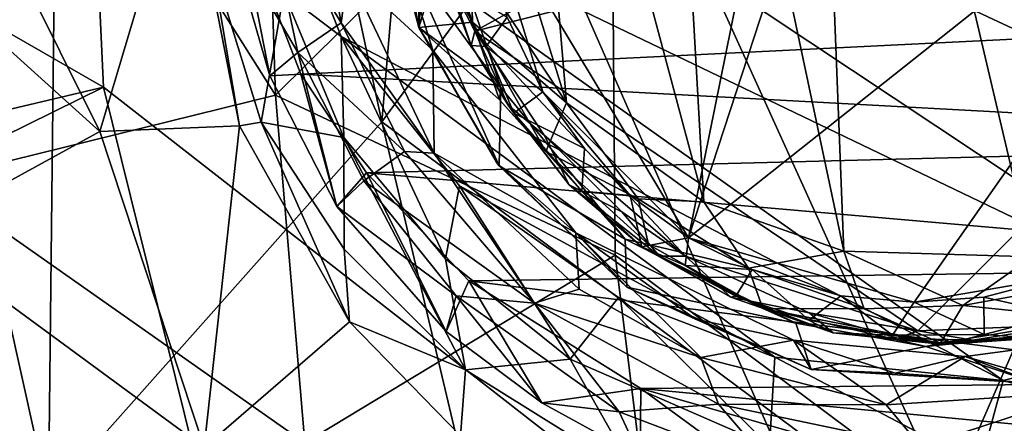
# Model space of a CAD drawing. Units: inches. Extents: x -1.15 to 1.15, y -3.6 to 3.6.
# Drawn here: x -0.61 to 0.04, y -3 to -2.74 of the extents above; entities that cross this region are included whole.
import ezdxf

# ---------------------------------------------------------------- set-up
doc = ezdxf.new("R2010")
doc.units = ezdxf.units.IN
doc.layers.get('0').update_dxf_attribs({"true_color": 0xc2ced6})

msp = doc.modelspace()

# ---------------------------------------------------------------- linework, layer by layer
for points in [[(-0.85115, -1.85876), (-0.85597, -2.89741), (-0.58656, -3.05162), (-0.85115, -1.85876)], [(-0.58656, -3.05162), (-0.57335, -1.85884), (-0.85115, -1.85876), (-0.58656, -3.05162)], [(-0.58656, -3.05162), (-0.3696, -2.80733), (-0.57335, -1.85884), (-0.58656, -3.05162)], [(-0.57335, -1.85884), (-0.3696, -2.80733), (-0.28839, -1.85667), (-0.57335, -1.85884)], [(-0.28839, -1.85667), (-0.3696, -2.80733), (0, -2.30472), (-0.28839, -1.85667)], [(-1.12223, -2.45654), (-0.55083, -2.78484), (-0.59041, -1.93064), (-1.12223, -2.45654)], [(-0.04055, -3.1829), (0.6071, -2.07892), (-0.59041, -1.93064), (-0.04055, -3.1829)], [(-0.59041, -1.93064), (-0.55083, -2.78484), (-0.04055, -3.1829), (-0.59041, -1.93064)], [(-0.43871, -2.78995), (-0.67822, -2.41171), (-0.45997, -2.14117), (-0.43871, -2.78995)], [(-0.45997, -2.14117), (-0.22027, -2.57341), (-0.43871, -2.78995), (-0.45997, -2.14117)], [(-0.0931, -2.27076), (0.03454, -2.26291), (0.05395, -2.89532), (-0.0931, -2.27076)], [(-0.0931, -2.27076), (-0.06875, -2.89158), (-0.19048, -2.31668), (-0.0931, -2.27076)], [(0.05395, -2.89532), (-0.06875, -2.89158), (-0.0931, -2.27076), (0.05395, -2.89532)], [(0, -2.30472), (-0.3696, -2.80733), (0.13893, -3.18588), (0, -2.30472)], [(-0.15991, -2.85952), (-0.28261, -2.40144), (-0.19048, -2.31668), (-0.15991, -2.85952)], [(-0.06875, -2.89158), (-0.15991, -2.85952), (-0.19048, -2.31668), (-0.06875, -2.89158)], [(-0.06912, -2.38566), (-0.16982, -2.88298), (-0.30426, -2.65913), (-0.06912, -2.38566)], [(-0.0071, -2.3853), (0.2273, -2.56775), (-0.16982, -2.88298), (-0.0071, -2.3853)], [(-0.16982, -2.88298), (-0.06912, -2.38566), (-0.0071, -2.3853), (-0.16982, -2.88298)], [(-0.44997, -2.51694), (-0.42265, -2.39831), (0.30036, -2.86776), (-0.44997, -2.51694)], [(-0.33261, -2.52618), (-0.28261, -2.40144), (-0.24929, -2.79497), (-0.33261, -2.52618)], [(-0.24929, -2.79497), (-0.28261, -2.40144), (-0.15991, -2.85952), (-0.24929, -2.79497)], [(-0.43871, -2.78995), (-0.66321, -2.84547), (-0.67822, -2.41171), (-0.43871, -2.78995)], [(0.28303, -2.4235), (-0.33293, -2.68012), (-0.30903, -2.74842), (0.28303, -2.4235)], [(-0.30903, -2.74842), (0.34121, -2.58325), (0.28303, -2.4235), (-0.30903, -2.74842)], [(-0.55083, -2.78484), (-1.12223, -2.45654), (-1.10719, -2.91628), (-0.55083, -2.78484)], [(0.18421, -2.9382), (-0.44997, -2.51694), (0.30036, -2.86776), (0.18421, -2.9382)], [(-0.44083, -2.63803), (-0.44997, -2.51694), (0.18421, -2.9382), (-0.44083, -2.63803)], [(-0.31155, -2.70086), (-0.33261, -2.52618), (-0.24929, -2.79497), (-0.31155, -2.70086)], [(-0.00165, -3.05519), (-0.22027, -2.57341), (0.22031, -2.54652), (-0.00165, -3.05519)], [(0.22031, -2.54652), (0.1998, -3.01744), (-0.00165, -3.05519), (0.22031, -2.54652)], [(-0.02302, -2.92469), (-0.16982, -2.88298), (0.2273, -2.56775), (-0.02302, -2.92469)], [(0.2273, -2.56775), (0.07203, -2.90856), (-0.02302, -2.92469), (0.2273, -2.56775)], [(-0.22027, -2.57341), (-0.21773, -2.89423), (-0.43871, -2.78995), (-0.22027, -2.57341)], [(-0.22027, -2.57341), (-0.00165, -3.05519), (-0.21773, -2.89423), (-0.22027, -2.57341)], [(-0.02058, -2.94344), (0.34121, -2.58325), (-0.30903, -2.74842), (-0.02058, -2.94344)], [(0.07717, -2.93958), (0.34121, -2.58325), (-0.02058, -2.94344), (0.07717, -2.93958)], [(-0.72801, -2.65573), (-0.6572, -2.60523), (-0.55322, -2.8136), (-0.72801, -2.65573)], [(-0.55322, -2.8136), (-0.6572, -2.60523), (-0.49475, -2.61784), (-0.55322, -2.8136)], [(-0.55322, -2.8136), (-0.49475, -2.61784), (-0.46233, -2.81006), (-0.55322, -2.8136)], [(-0.46233, -2.81006), (-0.49475, -2.61784), (-0.488, -2.67789), (-0.46233, -2.81006)], [(-0.34544, -2.74593), (-0.34516, -2.63157), (-0.33866, -2.65971), (-0.34544, -2.74593)], [(-0.34544, -2.74593), (-0.32664, -2.68425), (-0.34516, -2.63157), (-0.34544, -2.74593)], [(-0.44083, -2.63803), (0.03502, -2.97582), (-0.39598, -2.7518), (-0.44083, -2.63803)], [(0.18421, -2.9382), (0.03502, -2.97582), (-0.44083, -2.63803), (0.18421, -2.9382)], [(-0.43331, -2.72345), (-0.44083, -2.63803), (-0.39598, -2.7518), (-0.43331, -2.72345)], [(-0.41337, -2.64699), (-0.39613, -2.743), (-0.44601, -2.66006), (-0.41337, -2.64699)], [(-0.41337, -2.64699), (-0.3914, -2.70988), (-0.39613, -2.743), (-0.41337, -2.64699)], [(-0.55322, -2.8136), (-0.67475, -2.88026), (-0.72801, -2.65573), (-0.55322, -2.8136)], [(-0.44601, -2.66006), (-0.42419, -2.76221), (-0.46912, -2.68484), (-0.44601, -2.66006)], [(-0.39613, -2.743), (-0.42419, -2.76221), (-0.44601, -2.66006), (-0.39613, -2.743)], [(-0.36862, -2.65789), (-0.3364, -2.76078), (-0.3914, -2.70988), (-0.36862, -2.65789)], [(-0.3364, -2.76078), (-0.36862, -2.65789), (-0.34544, -2.74593), (-0.3364, -2.76078)], [(-0.35405, -2.69933), (-0.34544, -2.74593), (-0.36862, -2.65789), (-0.35405, -2.69933)], [(-0.31043, -2.74256), (-0.34544, -2.74593), (-0.33866, -2.65971), (-0.31043, -2.74256)], [(-0.33866, -2.65971), (-0.31155, -2.70086), (-0.31043, -2.74256), (-0.33866, -2.65971)], [(-0.26466, -2.78792), (-0.28799, -2.73928), (-0.30426, -2.65913), (-0.26466, -2.78792)], [(-0.16982, -2.88298), (-0.26466, -2.78792), (-0.30426, -2.65913), (-0.16982, -2.88298)], [(-0.46352, -2.66967), (-0.46912, -2.68484), (-0.44252, -2.77752), (-0.46352, -2.66967)], [(0.4435, -2.73392), (-0.46352, -2.66967), (-0.42233, -2.77631), (0.4435, -2.73392)], [(-0.42233, -2.77631), (-0.46352, -2.66967), (-0.44252, -2.77752), (-0.42233, -2.77631)], [(-0.488, -2.67789), (-0.43331, -2.72345), (-0.44802, -2.8076), (-0.488, -2.67789)], [(-0.46233, -2.81006), (-0.488, -2.67789), (-0.44802, -2.8076), (-0.46233, -2.81006)], [(-0.42419, -2.76221), (-0.44252, -2.77752), (-0.46912, -2.68484), (-0.42419, -2.76221)], [(-0.35405, -2.69933), (-0.32664, -2.68425), (-0.29218, -2.78516), (-0.35405, -2.69933)], [(-0.34544, -2.74593), (-0.29218, -2.78516), (-0.32664, -2.68425), (-0.34544, -2.74593)], [(-0.3317, -2.70433), (-0.30903, -2.74842), (-0.33293, -2.68012), (-0.3317, -2.70433)], [(-0.29309, -2.83601), (-0.35405, -2.69933), (-0.29218, -2.78516), (-0.29309, -2.83601)], [(-0.29309, -2.83601), (-0.34544, -2.74593), (-0.35405, -2.69933), (-0.29309, -2.83601)], [(-0.30903, -2.74842), (-0.3317, -2.70433), (-0.31131, -2.75771), (-0.30903, -2.74842)], [(-0.32551, -2.71575), (-0.31131, -2.75771), (-0.3317, -2.70433), (-0.32551, -2.71575)], [(-0.24929, -2.79497), (-0.31043, -2.74256), (-0.31155, -2.70086), (-0.24929, -2.79497)], [(-0.3914, -2.70988), (-0.33542, -2.82772), (-0.39613, -2.743), (-0.3914, -2.70988)], [(-0.33542, -2.82772), (-0.3914, -2.70988), (-0.3364, -2.76078), (-0.33542, -2.82772)], [(-0.32551, -2.71575), (-0.30163, -2.75846), (-0.31131, -2.75771), (-0.32551, -2.71575)], [(-0.30163, -2.75846), (-0.32551, -2.71575), (-0.28799, -2.73928), (-0.30163, -2.75846)], [(-0.44802, -2.8076), (-0.43331, -2.72345), (-0.39436, -2.81761), (-0.44802, -2.8076)], [(-0.39598, -2.7518), (-0.39436, -2.81761), (-0.43331, -2.72345), (-0.39598, -2.7518)], [(0.4435, -2.73392), (-0.42233, -2.77631), (0.39428, -2.82054), (0.4435, -2.73392)], [(-0.42419, -2.76221), (-0.39613, -2.743), (-0.35485, -2.82668), (-0.42419, -2.76221)], [(-0.33542, -2.82772), (-0.35485, -2.82668), (-0.39613, -2.743), (-0.33542, -2.82772)], [(-0.34544, -2.74593), (-0.31043, -2.74256), (-0.293, -2.79301), (-0.34544, -2.74593)], [(-0.24929, -2.79497), (-0.26284, -2.82663), (-0.31043, -2.74256), (-0.24929, -2.79497)], [(-0.26284, -2.82663), (-0.293, -2.79301), (-0.31043, -2.74256), (-0.26284, -2.82663)], [(-0.26466, -2.78792), (-0.30163, -2.75846), (-0.28799, -2.73928), (-0.26466, -2.78792)], [(-0.34544, -2.74593), (-0.293, -2.79301), (-0.29218, -2.78516), (-0.34544, -2.74593)], [(-0.34544, -2.74593), (-0.29309, -2.83601), (-0.29482, -2.83383), (-0.34544, -2.74593)], [(-0.3364, -2.76078), (-0.34544, -2.74593), (-0.29482, -2.83383), (-0.3364, -2.76078)], [(-0.31131, -2.75771), (-0.28735, -2.79664), (-0.30903, -2.74842), (-0.31131, -2.75771)], [(-0.17193, -2.8948), (-0.02058, -2.94344), (-0.30903, -2.74842), (-0.17193, -2.8948)], [(-0.30903, -2.74842), (-0.26381, -2.81601), (-0.17193, -2.8948), (-0.30903, -2.74842)], [(-0.28735, -2.79664), (-0.26381, -2.81601), (-0.30903, -2.74842), (-0.28735, -2.79664)], [(-0.11374, -2.96056), (-0.39598, -2.7518), (0.03502, -2.97582), (-0.11374, -2.96056)], [(-0.31906, -2.849), (-0.39598, -2.7518), (-0.11374, -2.96056), (-0.31906, -2.849)], [(-0.32803, -2.89665), (-0.39436, -2.81761), (-0.39598, -2.7518), (-0.32803, -2.89665)], [(-0.39598, -2.7518), (-0.31906, -2.849), (-0.32803, -2.89665), (-0.39598, -2.7518)], [(-0.39886, -2.86256), (-0.44252, -2.77752), (-0.42419, -2.76221), (-0.39886, -2.86256)], [(-0.42419, -2.76221), (-0.38134, -2.8458), (-0.39886, -2.86256), (-0.42419, -2.76221)], [(-0.42419, -2.76221), (-0.35485, -2.82668), (-0.38134, -2.8458), (-0.42419, -2.76221)], [(-0.33542, -2.82772), (-0.3364, -2.76078), (-0.24331, -2.87966), (-0.33542, -2.82772)], [(-0.3364, -2.76078), (-0.29482, -2.83383), (-0.24331, -2.87966), (-0.3364, -2.76078)], [(-0.31131, -2.75771), (-0.30163, -2.75846), (-0.28353, -2.80174), (-0.31131, -2.75771)], [(-0.28735, -2.79664), (-0.31131, -2.75771), (-0.28353, -2.80174), (-0.28735, -2.79664)], [(-0.26466, -2.78792), (-0.28353, -2.80174), (-0.30163, -2.75846), (-0.26466, -2.78792)], [(-0.42233, -2.77631), (-0.44252, -2.77752), (-0.39886, -2.86256), (-0.42233, -2.77631)], [(-0.37956, -2.84054), (0.39428, -2.82054), (-0.42233, -2.77631), (-0.37956, -2.84054)], [(-0.39886, -2.86256), (-0.37956, -2.84054), (-0.42233, -2.77631), (-0.39886, -2.86256)], [(-1.09238, -3.05197), (-0.55083, -2.78484), (-1.10719, -2.91628), (-1.09238, -3.05197)], [(-0.47468, -3.09241), (-0.55083, -2.78484), (-1.09238, -3.05197), (-0.47468, -3.09241)], [(-0.04055, -3.1829), (-0.55083, -2.78484), (-0.47468, -3.09241), (-0.04055, -3.1829)], [(-0.29218, -2.78516), (-0.21114, -2.88378), (-0.29309, -2.83601), (-0.29218, -2.78516)], [(-0.29218, -2.78516), (-0.293, -2.79301), (-0.21114, -2.88378), (-0.29218, -2.78516)], [(-0.28353, -2.80174), (-0.26466, -2.78792), (-0.23755, -2.82477), (-0.28353, -2.80174)], [(-0.20788, -2.85543), (-0.23755, -2.82477), (-0.26466, -2.78792), (-0.20788, -2.85543)], [(-0.26466, -2.78792), (-0.16982, -2.88298), (-0.20788, -2.85543), (-0.26466, -2.78792)], [(-0.66321, -2.84547), (-0.43871, -2.78995), (-0.41977, -3.0164), (-0.66321, -2.84547)], [(-0.41977, -3.0164), (-0.43871, -2.78995), (-0.21773, -2.89423), (-0.41977, -3.0164)], [(-0.26284, -2.82663), (-0.21114, -2.88378), (-0.293, -2.79301), (-0.26284, -2.82663)], [(-0.24757, -2.8484), (-0.28735, -2.79664), (-0.28353, -2.80174), (-0.24757, -2.8484)], [(-0.24757, -2.8484), (-0.26381, -2.81601), (-0.28735, -2.79664), (-0.24757, -2.8484)], [(-0.26284, -2.82663), (-0.24929, -2.79497), (-0.20271, -2.85759), (-0.26284, -2.82663)], [(-0.15991, -2.85952), (-0.20271, -2.85759), (-0.24929, -2.79497), (-0.15991, -2.85952)], [(-0.58656, -3.05162), (-0.26031, -3.2688), (-0.3696, -2.80733), (-0.58656, -3.05162)], [(-0.39053, -2.93766), (-0.46233, -2.81006), (-0.44802, -2.8076), (-0.39053, -2.93766)], [(-0.39403, -2.89032), (-0.44802, -2.8076), (-0.39436, -2.81761), (-0.39403, -2.89032)], [(-0.44802, -2.8076), (-0.39403, -2.89032), (-0.39053, -2.93766), (-0.44802, -2.8076)], [(-0.3696, -2.80733), (-0.26031, -3.2688), (0.13893, -3.18588), (-0.3696, -2.80733)], [(-0.28353, -2.80174), (-0.23943, -2.85259), (-0.24757, -2.8484), (-0.28353, -2.80174)], [(-0.23755, -2.82477), (-0.23943, -2.85259), (-0.28353, -2.80174), (-0.23755, -2.82477)], [(-0.67475, -2.88026), (-0.55322, -2.8136), (-0.48513, -3.0194), (-0.67475, -2.88026)], [(-0.48513, -3.0194), (-0.55322, -2.8136), (-0.46233, -2.81006), (-0.48513, -3.0194)], [(-0.46233, -2.81006), (-0.39053, -2.93766), (-0.48513, -3.0194), (-0.46233, -2.81006)], [(-0.39436, -2.81761), (-0.31516, -2.96874), (-0.39403, -2.89032), (-0.39436, -2.81761)], [(-0.31516, -2.96874), (-0.39436, -2.81761), (-0.32803, -2.89665), (-0.31516, -2.96874)], [(0.32405, -2.90205), (0.39428, -2.82054), (-0.37956, -2.84054), (0.32405, -2.90205)], [(-0.24757, -2.8484), (-0.21331, -2.86595), (-0.26381, -2.81601), (-0.24757, -2.8484)], [(-0.21331, -2.86595), (-0.17193, -2.8948), (-0.26381, -2.81601), (-0.21331, -2.86595)], [(-0.38134, -2.8458), (-0.35485, -2.82668), (-0.27026, -2.92536), (-0.38134, -2.8458)], [(-0.33542, -2.82772), (-0.27026, -2.92536), (-0.35485, -2.82668), (-0.33542, -2.82772)], [(-0.20271, -2.85759), (-0.19585, -2.88718), (-0.26284, -2.82663), (-0.20271, -2.85759)], [(-0.21114, -2.88378), (-0.26284, -2.82663), (-0.19585, -2.88718), (-0.21114, -2.88378)], [(-0.23943, -2.85259), (-0.23755, -2.82477), (-0.20788, -2.85543), (-0.23943, -2.85259)], [(-0.27026, -2.92536), (-0.33542, -2.82772), (-0.24116, -2.91626), (-0.27026, -2.92536)], [(-0.33542, -2.82772), (-0.24331, -2.87966), (-0.24116, -2.91626), (-0.33542, -2.82772)], [(-0.21004, -2.91502), (-0.24331, -2.87966), (-0.29482, -2.83383), (-0.21004, -2.91502)], [(-0.29482, -2.83383), (-0.29309, -2.83601), (-0.21004, -2.91502), (-0.29482, -2.83383)], [(-0.21114, -2.88378), (-0.21004, -2.91502), (-0.29309, -2.83601), (-0.21114, -2.88378)], [(-0.41977, -3.0164), (-0.63165, -3.05997), (-0.66321, -2.84547), (-0.41977, -3.0164)], [(-0.37956, -2.84054), (-0.39886, -2.86256), (-0.3276, -2.94384), (-0.37956, -2.84054)], [(-0.38134, -2.8458), (-0.32122, -2.92075), (-0.39886, -2.86256), (-0.38134, -2.8458)], [(-0.27026, -2.92536), (-0.32122, -2.92075), (-0.38134, -2.8458), (-0.27026, -2.92536)], [(-0.31283, -2.91088), (0.32405, -2.90205), (-0.37956, -2.84054), (-0.31283, -2.91088)], [(-0.3276, -2.94384), (-0.31283, -2.91088), (-0.37956, -2.84054), (-0.3276, -2.94384)], [(-0.24705, -2.96197), (-0.32803, -2.89665), (-0.31906, -2.849), (-0.24705, -2.96197)], [(-0.31906, -2.849), (-0.11374, -2.96056), (-0.21555, -2.92167), (-0.31906, -2.849)], [(-0.31906, -2.849), (-0.21555, -2.92167), (-0.24705, -2.96197), (-0.31906, -2.849)], [(-0.18879, -2.89476), (-0.24757, -2.8484), (-0.20018, -2.8888), (-0.18879, -2.89476)], [(-0.20018, -2.8888), (-0.24757, -2.8484), (-0.23943, -2.85259), (-0.20018, -2.8888)], [(-0.18879, -2.89476), (-0.21331, -2.86595), (-0.24757, -2.8484), (-0.18879, -2.89476)], [(-0.20018, -2.8888), (-0.23943, -2.85259), (-0.20788, -2.85543), (-0.20018, -2.8888)], [(-0.20788, -2.85543), (-0.16982, -2.88298), (-0.20018, -2.8888), (-0.20788, -2.85543)], [(-0.13086, -2.90268), (-0.20271, -2.85759), (-0.15991, -2.85952), (-0.13086, -2.90268)], [(-0.20271, -2.85759), (-0.13086, -2.90268), (-0.19585, -2.88718), (-0.20271, -2.85759)], [(-0.32122, -2.92075), (-0.3276, -2.94384), (-0.39886, -2.86256), (-0.32122, -2.92075)], [(-0.13086, -2.90268), (-0.15991, -2.85952), (-0.06875, -2.89158), (-0.13086, -2.90268)], [(-0.18879, -2.89476), (-0.17193, -2.8948), (-0.21331, -2.86595), (-0.18879, -2.89476)], [(-0.48513, -3.0194), (-0.62254, -3.07748), (-0.67475, -2.88026), (-0.48513, -3.0194)], [(-0.16196, -2.96082), (-0.24331, -2.87966), (-0.10151, -2.9495), (-0.16196, -2.96082)], [(-0.21004, -2.91502), (-0.16531, -2.93587), (-0.24331, -2.87966), (-0.21004, -2.91502)], [(-0.24116, -2.91626), (-0.24331, -2.87966), (-0.16196, -2.96082), (-0.24116, -2.91626)], [(-0.16531, -2.93587), (-0.10151, -2.9495), (-0.24331, -2.87966), (-0.16531, -2.93587)], [(-0.12157, -2.92882), (-0.21114, -2.88378), (-0.19585, -2.88718), (-0.12157, -2.92882)], [(-0.12157, -2.92882), (-0.10013, -2.93855), (-0.21114, -2.88378), (-0.12157, -2.92882)], [(-0.21004, -2.91502), (-0.21114, -2.88378), (-0.10013, -2.93855), (-0.21004, -2.91502)], [(-0.16982, -2.88298), (-0.17201, -2.90084), (-0.20018, -2.8888), (-0.16982, -2.88298)], [(-0.17201, -2.90084), (-0.16982, -2.88298), (-0.1285, -2.90356), (-0.17201, -2.90084)], [(-0.02302, -2.92469), (-0.0708, -2.92062), (-0.16982, -2.88298), (-0.02302, -2.92469)], [(-0.16982, -2.88298), (-0.0708, -2.92062), (-0.1285, -2.90356), (-0.16982, -2.88298)], [(-0.39053, -2.93766), (-0.39403, -2.89032), (-0.31516, -2.96874), (-0.39053, -2.93766)], [(-0.14232, -2.92145), (-0.18879, -2.89476), (-0.20018, -2.8888), (-0.14232, -2.92145)], [(-0.20018, -2.8888), (-0.13906, -2.92092), (-0.14232, -2.92145), (-0.20018, -2.8888)], [(-0.13906, -2.92092), (-0.20018, -2.8888), (-0.17201, -2.90084), (-0.13906, -2.92092)], [(-0.13086, -2.90268), (-0.12157, -2.92882), (-0.19585, -2.88718), (-0.13086, -2.90268)], [(-0.41977, -3.0164), (-0.21773, -2.89423), (-0.18511, -3.15604), (-0.41977, -3.0164)], [(-0.24705, -2.96197), (-0.31516, -2.96874), (-0.32803, -2.89665), (-0.24705, -2.96197)], [(-0.21773, -2.89423), (-0.00165, -3.05519), (-0.18511, -3.15604), (-0.21773, -2.89423)], [(-0.14232, -2.92145), (-0.17193, -2.8948), (-0.18879, -2.89476), (-0.14232, -2.92145)], [(-0.09124, -2.93176), (-0.17193, -2.8948), (-0.14232, -2.92145), (-0.09124, -2.93176)], [(-0.02058, -2.94344), (-0.17193, -2.8948), (-0.09124, -2.93176), (-0.02058, -2.94344)], [(-0.05547, -2.92911), (-0.13086, -2.90268), (-0.06875, -2.89158), (-0.05547, -2.92911)], [(0.00871, -2.92703), (-0.06875, -2.89158), (0.05395, -2.89532), (0.00871, -2.92703)], [(-0.06875, -2.89158), (0.00871, -2.92703), (-0.05547, -2.92911), (-0.06875, -2.89158)], [(0.00871, -2.92703), (0.05395, -2.89532), (0.09711, -2.91084), (0.00871, -2.92703)], [(-0.31283, -2.91088), (0.20857, -2.97697), (0.32405, -2.90205), (-0.31283, -2.91088)], [(-0.13906, -2.92092), (-0.17201, -2.90084), (-0.1285, -2.90356), (-0.13906, -2.92092)], [(-0.1285, -2.90356), (-0.09146, -2.93642), (-0.13906, -2.92092), (-0.1285, -2.90356)], [(-0.13086, -2.90268), (-0.05547, -2.92911), (-0.12157, -2.92882), (-0.13086, -2.90268)], [(-0.1285, -2.90356), (-0.0708, -2.92062), (-0.09146, -2.93642), (-0.1285, -2.90356)], [(0.07203, -2.90856), (0.02231, -2.92165), (-0.02302, -2.92469), (0.07203, -2.90856)], [(0.02231, -2.92165), (0.07203, -2.90856), (0.07224, -2.93292), (0.02231, -2.92165)], [(-0.3276, -2.94384), (-0.26539, -2.9904), (-0.31283, -2.91088), (-0.3276, -2.94384)], [(-0.31283, -2.91088), (-0.20089, -2.98093), (0.20857, -2.97697), (-0.31283, -2.91088)], [(-0.20089, -2.98093), (-0.31283, -2.91088), (-0.26539, -2.9904), (-0.20089, -2.98093)], [(-0.27026, -2.92536), (-0.24116, -2.91626), (-0.16196, -2.96082), (-0.27026, -2.92536)], [(-0.09007, -2.9686), (-0.21004, -2.91502), (-0.10013, -2.93855), (-0.09007, -2.9686)], [(-0.16531, -2.93587), (-0.21004, -2.91502), (-0.09007, -2.9686), (-0.16531, -2.93587)], [(0.00871, -2.92703), (0.09711, -2.91084), (0.09095, -2.93535), (0.00871, -2.92703)], [(-0.32122, -2.92075), (-0.26539, -2.9904), (-0.3276, -2.94384), (-0.32122, -2.92075)], [(-0.26539, -2.9904), (-0.32122, -2.92075), (-0.21511, -2.99617), (-0.26539, -2.9904)], [(-0.27026, -2.92536), (-0.21511, -2.99617), (-0.32122, -2.92075), (-0.27026, -2.92536)], [(-0.11713, -3.01864), (-0.24705, -2.96197), (-0.21555, -2.92167), (-0.11713, -3.01864)], [(-0.21555, -2.92167), (-0.11374, -2.96056), (-0.11713, -3.01864), (-0.21555, -2.92167)], [(-0.07568, -2.94485), (-0.14232, -2.92145), (-0.13906, -2.92092), (-0.07568, -2.94485)], [(-0.07568, -2.94485), (-0.09124, -2.93176), (-0.14232, -2.92145), (-0.07568, -2.94485)], [(-0.07568, -2.94485), (-0.13906, -2.92092), (-0.09146, -2.93642), (-0.07568, -2.94485)], [(-0.09146, -2.93642), (-0.0708, -2.92062), (-0.03706, -2.94627), (-0.09146, -2.93642)], [(-0.03706, -2.94627), (-0.0708, -2.92062), (-0.02302, -2.92469), (-0.03706, -2.94627)], [(-0.02302, -2.92469), (0.02231, -2.92165), (0.02256, -2.94592), (-0.02302, -2.92469)], [(0.02231, -2.92165), (0.07224, -2.93292), (0.02256, -2.94592), (0.02231, -2.92165)], [(-0.21511, -2.99617), (-0.27026, -2.92536), (-0.15033, -2.99114), (-0.21511, -2.99617)], [(-0.27026, -2.92536), (-0.16196, -2.96082), (-0.15033, -2.99114), (-0.27026, -2.92536)], [(-0.00578, -2.95159), (-0.0154, -2.95361), (-0.12157, -2.92882), (-0.00578, -2.95159)], [(-0.05547, -2.92911), (-0.00578, -2.95159), (-0.12157, -2.92882), (-0.05547, -2.92911)], [(-0.0154, -2.95361), (-0.10013, -2.93855), (-0.12157, -2.92882), (-0.0154, -2.95361)], [(-0.00578, -2.95159), (-0.05547, -2.92911), (0.00871, -2.92703), (-0.00578, -2.95159)], [(-0.02302, -2.92469), (0.02256, -2.94592), (-0.03706, -2.94627), (-0.02302, -2.92469)], [(0.09095, -2.93535), (-0.00578, -2.95159), (0.00871, -2.92703), (0.09095, -2.93535)], [(-0.16531, -2.93587), (-0.09007, -2.9686), (-0.10151, -2.9495), (-0.16531, -2.93587)], [(-0.07568, -2.94485), (-0.03357, -2.94823), (-0.09124, -2.93176), (-0.07568, -2.94485)], [(-0.09124, -2.93176), (-0.03357, -2.94823), (-0.02058, -2.94344), (-0.09124, -2.93176)], [(-0.00578, -2.95159), (0.09095, -2.93535), (0.07305, -2.94481), (-0.00578, -2.95159)], [(0.05564, -2.94832), (0.02256, -2.94592), (0.07224, -2.93292), (0.05564, -2.94832)], [(-0.48513, -3.0194), (-0.39053, -2.93766), (-0.3184, -3.01179), (-0.48513, -3.0194)], [(-0.31516, -2.96874), (-0.3184, -3.01179), (-0.39053, -2.93766), (-0.31516, -2.96874)], [(-0.0154, -2.95361), (-0.09007, -2.9686), (-0.10013, -2.93855), (-0.0154, -2.95361)], [(-0.09146, -2.93642), (-0.03706, -2.94627), (-0.07568, -2.94485), (-0.09146, -2.93642)], [(0.01531, -2.94945), (0.07717, -2.93958), (-0.02058, -2.94344), (0.01531, -2.94945)], [(0.07717, -2.93958), (0.01531, -2.94945), (0.05564, -2.94832), (0.07717, -2.93958)], [(0.03502, -2.97582), (0.18421, -2.9382), (0.14802, -3.00774), (0.03502, -2.97582)], [(-0.00358, -2.95227), (-0.03357, -2.94823), (-0.07568, -2.94485), (-0.00358, -2.95227)], [(-0.07568, -2.94485), (-0.03706, -2.94627), (-0.00358, -2.95227), (-0.07568, -2.94485)], [(-0.00358, -2.95227), (-0.03706, -2.94627), (0.02256, -2.94592), (-0.00358, -2.95227)], [(-0.02058, -2.94344), (-0.03357, -2.94823), (0.01531, -2.94945), (-0.02058, -2.94344)], [(-0.00358, -2.95227), (0.01531, -2.94945), (-0.03357, -2.94823), (-0.00358, -2.95227)], [(-0.0154, -2.95361), (0.07305, -2.94481), (0.05763, -2.97766), (-0.0154, -2.95361)], [(-0.00578, -2.95159), (0.07305, -2.94481), (-0.0154, -2.95361), (-0.00578, -2.95159)], [(0.02256, -2.94592), (0.05564, -2.94832), (-0.00358, -2.95227), (0.02256, -2.94592)], [(0.05564, -2.94832), (0.01531, -2.94945), (-0.00358, -2.95227), (0.05564, -2.94832)], [(0.10012, -2.94815), (0.08988, -2.98317), (0.0102, -2.96008), (0.10012, -2.94815)], [(0.10012, -2.94815), (0.0102, -2.96008), (0.05763, -2.97766), (0.10012, -2.94815)], [(-0.04125, -2.9916), (-0.16196, -2.96082), (-0.10151, -2.9495), (-0.04125, -2.9916)], [(0.0102, -2.96008), (-0.04125, -2.9916), (-0.10151, -2.9495), (0.0102, -2.96008)], [(-0.09007, -2.9686), (-0.0353, -2.97097), (-0.10151, -2.9495), (-0.09007, -2.9686)], [(-0.0353, -2.97097), (0.0102, -2.96008), (-0.10151, -2.9495), (-0.0353, -2.97097)], [(0.05763, -2.97766), (-0.09007, -2.9686), (-0.0154, -2.95361), (0.05763, -2.97766)], [(-0.04125, -2.9916), (-0.15033, -2.99114), (-0.16196, -2.96082), (-0.04125, -2.9916)], [(0.02006, -3.0309), (-0.11713, -3.01864), (-0.11374, -2.96056), (0.02006, -3.0309)], [(-0.11374, -2.96056), (0.03502, -2.97582), (0.02006, -3.0309), (-0.11374, -2.96056)], [(-0.04125, -2.9916), (0.0102, -2.96008), (0.08988, -2.98317), (-0.04125, -2.9916)], [(-0.0353, -2.97097), (0.05763, -2.97766), (0.0102, -2.96008), (-0.0353, -2.97097)], [(-0.24705, -2.96197), (-0.20375, -3.03837), (-0.31516, -2.96874), (-0.24705, -2.96197)], [(-0.20375, -3.03837), (-0.24705, -2.96197), (-0.11713, -3.01864), (-0.20375, -3.03837)], [(-0.3184, -3.01179), (-0.31516, -2.96874), (-0.20375, -3.03837), (-0.3184, -3.01179)], [(-0.09007, -2.9686), (0.05763, -2.97766), (-0.0353, -2.97097), (-0.09007, -2.9686)], [(-0.20089, -2.98093), (0.10631, -3.01028), (0.20857, -2.97697), (-0.20089, -2.98093)], [(0.14802, -3.00774), (0.02006, -3.0309), (0.03502, -2.97582), (0.14802, -3.00774)], [(-0.26539, -2.9904), (-0.20135, -3.02553), (-0.20089, -2.98093), (-0.26539, -2.9904)], [(-0.20089, -2.98093), (-0.20135, -3.02553), (-0.0919, -3.06083), (-0.20089, -2.98093)], [(-0.20089, -2.98093), (-0.08467, -3.01443), (0.10631, -3.01028), (-0.20089, -2.98093)], [(-0.0919, -3.06083), (-0.08467, -3.01443), (-0.20089, -2.98093), (-0.0919, -3.06083)], [(-0.01854, -3.0187), (-0.04125, -2.9916), (0.08988, -2.98317), (-0.01854, -3.0187)], [(0.10062, -3.00501), (-0.01854, -3.0187), (0.08988, -2.98317), (0.10062, -3.00501)], [(-0.21511, -2.99617), (-0.20135, -3.02553), (-0.26539, -2.9904), (-0.21511, -2.99617)], [(-0.15033, -2.99114), (-0.1129, -3.03511), (-0.21511, -2.99617), (-0.15033, -2.99114)], [(-0.04125, -2.9916), (-0.01854, -3.0187), (-0.15033, -2.99114), (-0.04125, -2.9916)], [(-0.15033, -2.99114), (-0.01854, -3.0187), (-0.1129, -3.03511), (-0.15033, -2.99114)], [(-0.20135, -3.02553), (-0.21511, -2.99617), (-0.1129, -3.03511), (-0.20135, -3.02553)]]:
    msp.add_lwpolyline(points)

doc.saveas('drawing.dxf')
